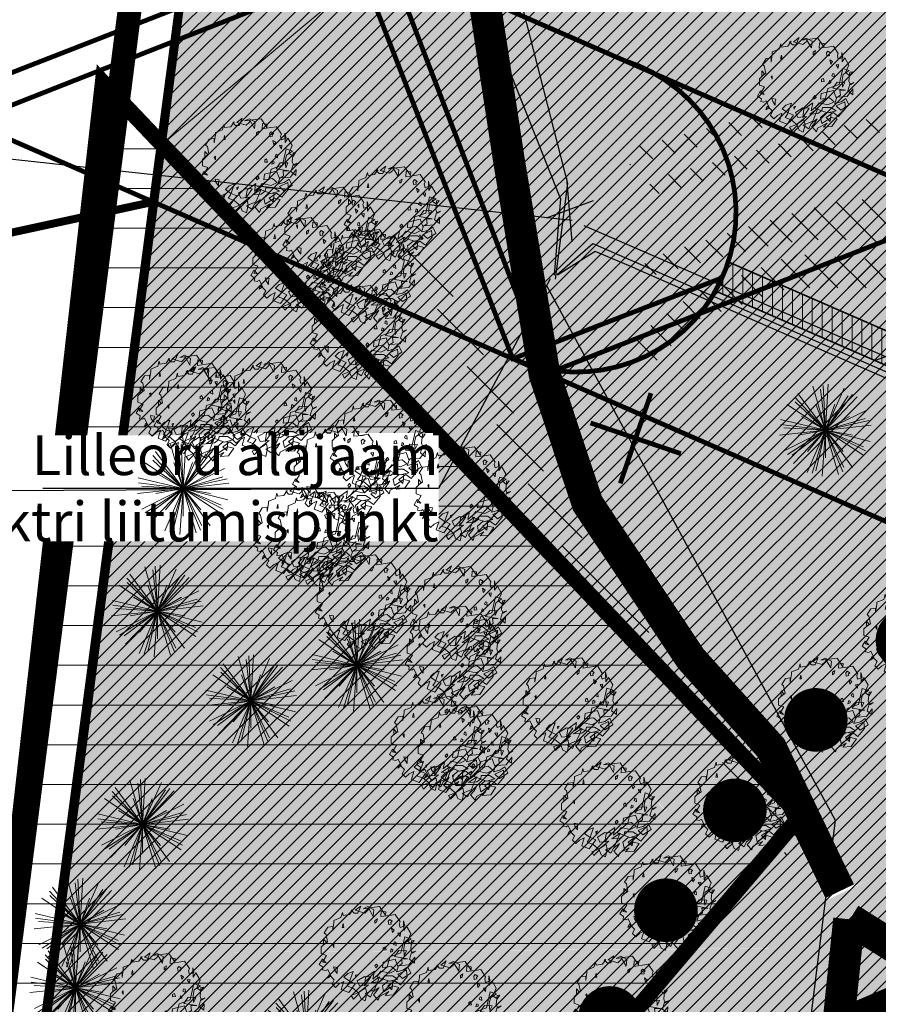
# Model space of a CAD drawing. Extents: x 542 to 563122, y 374 to 6571138.
# Drawn here: x 559205 to 559259, y 6569629 to 6569691 of the extents above; entities that cross this region are included whole.
import ezdxf

# ---------------------------------------------------------------- set-up
doc = ezdxf.new("R2010")
doc.units = 0
doc.header["$MEASUREMENT"] = 0
doc.linetypes.add('ED_PLANEERITAVA_ALA_P', pattern=[13.5, 7, -2.5, 1.5, -2.5])
doc.layers.add('0 Abi', color=4, linetype='CONTINUOUS', lineweight=0, plot=False)
for name, color, linetype, lineweight in [('Abi_ill', 4, 'CONTINUOUS', 0), ('aiamaa', 40, 'CONTINUOUS', 0), ('Haljasala', 81, 'CONTINUOUS', 0), ('Kraav', 141, 'CONTINUOUS', 0), ('okaspuu', 76, 'CONTINUOUS', 0), ('Puu', 76, 'CONTINUOUS', 0), ('SO_yldkasutatavad hooned', 30, 'CONTINUOUS', 9), ('SO_yldmaa', 112, 'CONTINUOUS', 9)]:
    doc.layers.add(name, color=color, linetype=linetype, lineweight=lineweight)
for name, color, linetype in [('konniteed', 33, 'CONTINUOUS'), ('KRJ_KINNISTUD', 24, 'CONTINUOUS'), ('KRJ_krundi_piirid', 10, 'CONTINUOUS'), ('Lilleoru', 71, 'CONTINUOUS'), ('Piirang_6huliin', 7, 'CONTINUOUS'), ('Piirang_maakaabelliin', 44, 'CONTINUOUS'), ('Piirang_ohuliin_tugij-sele', 7, 'CONTINUOUS'), ('Piirang_VEP', 114, 'CONTINUOUS'), ('Pl_ala piir', 1, 'ED_PLANEERITAVA_ALA_P'), ('Plan0.4kVkaabel', 5, 'CONTINUOUS'), ('Plan10kV kaabel', 5, 'CONTINUOUS'), ('TEHNO_likv_ohuliin', 1, 'CONTINUOUS'), ('TEHNO_tekst', 7, 'CONTINUOUS')]:
    doc.layers.add(name, color=color, linetype=linetype)
doc.styles.add('joontext', font='swissk.ttf')
doc.styles.add('ROMANS', font='ARIALN.TTF', dxfattribs={"height": 3.5})
doc.linetypes.add('E_KAITSETSOONI_PIIR', pattern='A,9,-2,[142,ACAD.shx,S=1,R=0,X=0,Y=0],-2', length=13)
doc.linetypes.add('W1', pattern='A,15,-0.877476,["W1",joontext,S=2.5,R=0,X=0,Y=-0.998047],-5.253653', length=21.131129)
doc.linetypes.add('W2', pattern='A,15,-0.877476,["W2",joontext,S=2.5,R=0,X=0,Y=-0.998047],-5.524077', length=21.401553)
pattern_1 = [(45, (0, 0), (-0.44194173824, 0.44194173824), [])]
pattern_2 = [(135, (0, 0), (-0.88388347648, -0.88388347648), []), (225, (0, 0), (0.88388347648, -0.88388347648), [])]

# ---------------------------------------------------------------- blocks, each defined once
blk = doc.blocks.new('tree-p07')
at = {"layer": 'Puu', "lineweight": 20}
for points in [[(-0.937, -0.34), (-0.924, -0.283), (-1.006, -0.227), (-0.943, -0.12), (-0.868, -0.195), (-0.943, -0.177), (-0.861, -0.038), (-0.968, -0.001), (-0.968, 0.068), (-0.968, 0.131), (-0.861, 0.232), (-0.918, 0.295), (-0.918, 0.182), (-0.836, 0.238), (-0.868, 0.395), (-0.905, 0.427), (-0.83, 0.546), (-0.729, 0.559), (-0.729, 0.471), (-0.704, 0.64), (-0.704, 0.684), (-0.56, 0.741), (-0.528, 0.848), (-0.516, 0.785), (-0.384, 0.804), (-0.315, 0.904), (-0.346, 0.892), (-0.289, 0.829), (-0.214, 0.829), (-0.151, 0.979), (-0.264, 0.892), (-0.07, 0.835), (-0.007, 0.892), (0.012, 0.929), (0.106, 0.766), (0.119, 0.904), (-0.007, 0.967), (-0.101, 0.923), (0.238, 0.967), (0.358, 0.791), (0.364, 0.86), (0.27, 0.873), (0.264, 0.76), (0.44, 0.785), (0.559, 0.804), (0.659, 0.653), (0.641, 0.609), (0.659, 0.533), (0.754, 0.571), (0.729, 0.672), (0.735, 0.477), (0.791, 0.565), (0.879, 0.414), (0.81, 0.257), (0.898, 0.194), (0.949, 0.27), (0.898, 0.263), (0.879, 0.081), (0.911, 0.006), (0.98, 0.05), (0.898, 0.018), (0.854, -0.12), (0.955, -0.202), (0.961, -0.076), (0.842, -0.233), (0.628, -0.252), (0.584, -0.378), (0.716, -0.346), (0.817, -0.277), (0.879, -0.409), (0.71, -0.516), (0.615, -0.428), (0.791, -0.346), (0.804, -0.484), (0.666, -0.648), (0.553, -0.566), (0.408, -0.667), (0.49, -0.748), (0.509, -0.572), (0.414, -0.566), (0.295, -0.667), (0.32, -0.792), (0.515, -0.667), (0.634, -0.698), (0.527, -0.855), (0.352, -0.868), (0.427, -0.786), (0.232, -0.887), (0.207, -0.962), (0.113, -0.855), (0.176, -0.78), (0.226, -0.698), (0.1, -0.792), (0.05, -0.899), (-0.063, -0.824), (0.132, -0.742), (0.182, -0.623), (0.238, -0.484), (0.069, -0.598), (0.238, -0.585), (0.32, -0.522), (0.333, -0.459), (0.502, -0.459), (0.615, -0.528), (0.44, -0.572), (0.314, -0.528), (0.182, -0.478), (0.264, -0.365), (0.446, -0.409), (0.571, -0.346), (0.477, -0.265), (0.295, -0.29), (0.308, -0.177), (0.559, -0.114), (0.615, -0.265), (0.703, -0.208), (0.691, -0.107), (0.81, -0.107), (0.546, -0.063), (0.634, 0.062), (0.791, 0.056), (0.747, -0.045), (0.735, 0.1), (0.76, 0.219), (0.886, 0.301), (0.754, 0.345), (0.678, 0.012), (0.446, -0.07), (0.396, -0.277), (0.1, -0.528), (0.132, -0.365), (-0.051, -0.497), (-0.076, -0.667), (0.056, -0.478), (-0.076, -0.472), (-0.227, -0.566), (-0.176, -0.667), (0.006, -0.648), (-0.202, -0.811), (-0.051, -0.711), (-0.026, -0.817), (-0.063, -0.974), (-0.151, -0.931), (-0.202, -0.811), (-0.346, -0.868), (-0.302, -0.943), (-0.183, -0.824), (-0.315, -0.717), (-0.44, -0.667), (-0.39, -0.598), (-0.308, -0.371), (-0.421, -0.415), (-0.497, -0.491), (-0.39, -0.566), (-0.264, -0.623), (-0.396, -0.805), (-0.553, -0.742), (-0.503, -0.579), (-0.597, -0.629), (-0.673, -0.698), (-0.742, -0.629), (-0.698, -0.541), (-0.805, -0.434), (-0.836, -0.51), (-0.767, -0.459), (-0.83, -0.327), (-0.874, -0.352)], [(-0.532, 0.538), (-0.513, 0.62), (-0.5, 0.538)], [(0.141, 0.681), (0.141, 0.626), (0.176, 0.653), (0.191, 0.712)], [(0.425, 0.599), (0.414, 0.665), (0.445, 0.7), (0.496, 0.665), (0.468, 0.638), (0.476, 0.607)], [(0.502, 0.433), (0.483, 0.521), (0.54, 0.483)], [(0.659, 0.351), (0.615, 0.42), (0.666, 0.427)], [(0.527, 0.188), (0.578, 0.163), (0.571, 0.232), (0.546, 0.238)], [(-0.729, 0.169), (-0.704, 0.119), (-0.704, 0.194)], [(0.313, 0.12), (0.313, 0.07), (0.37, 0.076), (0.351, 0.139)], [(0.476, 0.095), (0.461, 0.029), (0.504, 0.044), (0.507, 0.079)], [(-0.692, -0.34), (-0.641, -0.415), (-0.641, -0.346), (-0.629, -0.29), (-0.711, -0.277)], [(0.156, -0.294), (0.139, -0.256), (0.173, -0.218), (0.2, -0.253)], [(-0.226, -0.438), (-0.253, -0.497), (-0.26, -0.448)]]:
    blk.add_lwpolyline(points, close=True, dxfattribs=at)
blk = doc.blocks.new('A$C0B4A0BA5')
at = {"layer": 'Abi_ill', "linetype": 'Continuous', "lineweight": 20, "xscale": 3.050434169592336, "yscale": 3.050434169359505, "zscale": 3.050434169615192}
blk.add_blockref('tree-p07', (3.068, 2.973), dxfattribs=at)
blk = doc.blocks.new('A$C666B6142')
at = {"layer": 'Abi_ill', "linetype": 'Continuous', "lineweight": 20, "xscale": 3.050434169592336, "yscale": 3.050434169359505, "zscale": 3.050434169615192}
blk.add_blockref('tree-p07', (3.068, 2.973), dxfattribs=at)
blk = doc.blocks.new('A$C33350A26')
at = {"layer": 'Abi_ill', "linetype": 'Continuous', "lineweight": 20, "xscale": 3.050434169592336, "yscale": 3.050434169359505, "zscale": 3.050434169615192}
blk.add_blockref('tree-p07', (3.068, 2.973), dxfattribs=at)
blk = doc.blocks.new('A$C22653823')
at = {"layer": 'Abi_ill', "linetype": 'Continuous', "lineweight": 20, "xscale": 3.050434169592336, "yscale": 3.050434169359505, "zscale": 3.050434169615192}
blk.add_blockref('tree-p07', (3.068, 2.973), dxfattribs=at)
blk = doc.blocks.new('A$C7A680C4B')
at = {"layer": 'Abi_ill', "linetype": 'Continuous', "lineweight": 20, "xscale": 3.050434169592336, "yscale": 3.050434169359505, "zscale": 3.050434169615192}
blk.add_blockref('tree-p07', (3.068, 2.973), dxfattribs=at)
blk = doc.blocks.new('A$C62FB3695')
at = {"layer": 'Abi_ill', "linetype": 'Continuous', "lineweight": 20, "xscale": 3.050434169592336, "yscale": 3.050434169359505, "zscale": 3.050434169615192}
blk.add_blockref('tree-p07', (3.068, 2.973), dxfattribs=at)
blk = doc.blocks.new('A$C283966EF')
at = {"layer": 'Abi_ill', "linetype": 'Continuous', "lineweight": 20}
blk.add_blockref('A$C62FB3695', (0, 0), dxfattribs=at)
blk = doc.blocks.new('A$C674D2B64')
at = {"layer": 'Abi_ill', "linetype": 'Continuous', "lineweight": 20}
blk.add_blockref('A$C62FB3695', (0, 0), dxfattribs=at)
blk = doc.blocks.new('A$C5F76126D')
at = {"layer": 'Abi_ill', "linetype": 'Continuous', "lineweight": 20}
blk.add_blockref('A$C62FB3695', (0, 0), dxfattribs=at)
blk = doc.blocks.new('A$C5B732C56')
at = {"layer": 'Abi_ill', "linetype": 'Continuous', "lineweight": 20}
blk.add_blockref('A$C62FB3695', (0, 0), dxfattribs=at)
blk = doc.blocks.new('A$C00BA0D95')
at = {"layer": 'Abi_ill', "linetype": 'Continuous', "lineweight": 20}
blk.add_blockref('A$C62FB3695', (0, 0), dxfattribs=at)
blk = doc.blocks.new('A$C6B631D8D')
at = {"layer": 'Abi_ill', "linetype": 'Continuous', "lineweight": 20}
blk.add_blockref('A$C62FB3695', (0, 0), dxfattribs=at)
blk = doc.blocks.new('A$C5A3F48C4')
at = {"layer": 'Abi_ill', "linetype": 'Continuous', "lineweight": 20}
blk.add_blockref('A$C62FB3695', (0, 0), dxfattribs=at)
blk = doc.blocks.new('A$C74D51973')
at = {"layer": 'Abi_ill', "linetype": 'Continuous', "lineweight": 20}
blk.add_blockref('A$C62FB3695', (0, 0), dxfattribs=at)
blk = doc.blocks.new('A$C421B11CD')
at = {"layer": 'Abi_ill', "linetype": 'Continuous', "lineweight": 20}
blk.add_blockref('A$C62FB3695', (0, 0), dxfattribs=at)
blk = doc.blocks.new('A$C5E243D85')
at = {"layer": 'Abi_ill', "linetype": 'Continuous', "lineweight": 20}
blk.add_blockref('A$C62FB3695', (0, 0), dxfattribs=at)
blk = doc.blocks.new('A$C2E1F5C49')
at = {"layer": 'Abi_ill', "linetype": 'Continuous', "lineweight": 20}
blk.add_blockref('A$C62FB3695', (0, 0), dxfattribs=at)
blk = doc.blocks.new('A$C0D53554F')
at = {"layer": 'Abi_ill', "linetype": 'Continuous', "lineweight": 20}
blk.add_blockref('A$C62FB3695', (0, 0), dxfattribs=at)
blk = doc.blocks.new('A$C0300642F')
at = {"layer": 'Abi_ill', "linetype": 'Continuous', "lineweight": 20}
blk.add_blockref('A$C62FB3695', (0, 0), dxfattribs=at)
blk = doc.blocks.new('A$C1A737FDA')
at = {"layer": 'Abi_ill', "linetype": 'Continuous', "lineweight": 20}
blk.add_blockref('A$C62FB3695', (0, 0), dxfattribs=at)
blk = doc.blocks.new('A$C621F2D15')
at = {"layer": 'Abi_ill', "linetype": 'Continuous', "lineweight": 20}
blk.add_blockref('A$C62FB3695', (0, 0), dxfattribs=at)
blk = doc.blocks.new('A$C3B5135F5')
at = {"layer": 'Abi_ill', "linetype": 'Continuous', "lineweight": 20}
blk.add_blockref('A$C62FB3695', (0, 0), dxfattribs=at)
blk = doc.blocks.new('A$C72B06623')
at = {"layer": 'Abi_ill', "linetype": 'Continuous', "lineweight": 20}
blk.add_blockref('A$C62FB3695', (0, 0), dxfattribs=at)
blk = doc.blocks.new('A$C06C54B1D')
at = {"layer": 'Abi_ill', "linetype": 'Continuous', "lineweight": 20}
blk.add_blockref('A$C62FB3695', (0, 0), dxfattribs=at)
blk = doc.blocks.new('A$C05D10F2F')
at = {"layer": 'Abi_ill', "linetype": 'Continuous', "lineweight": 20}
blk.add_blockref('A$C62FB3695', (0, 0), dxfattribs=at)
blk = doc.blocks.new('A$C14957613')
at = {"layer": 'Abi_ill', "linetype": 'Continuous', "lineweight": 20}
blk.add_blockref('A$C62FB3695', (0, 0), dxfattribs=at)
blk = doc.blocks.new('A$C58250CBF')
at = {"layer": 'Abi_ill', "linetype": 'Continuous', "lineweight": 20}
blk.add_blockref('A$C62FB3695', (0, 0), dxfattribs=at)
blk = doc.blocks.new('A$C1E2A6AF0')
at = {"layer": 'Abi_ill', "linetype": 'Continuous', "lineweight": 20}
blk.add_blockref('A$C62FB3695', (0, 0), dxfattribs=at)
blk = doc.blocks.new('tree-p16')
at = {"layer": 'okaspuu', "lineweight": 20}
for q in [(-0.274, 0.96), (-0.103, 0.895), (-0.046, 0.974), (0.059, 0.998), (0.407, 0.912), (-0.661, 0.717), (-0.597, 0.802), (0.591, 0.776), (0.496, 0.751), (0.687, 0.727), (-0.827, 0.559), (-0.654, 0.619), (-0.205, 0.564), (0.206, 0.564), (0.897, 0.437), (-0.973, 0.231), (-0.52, 0.3), (0.52, 0.3), (0.863, 0.256), (0.952, 0.214), (-0.993, -0.104), (-0.968, 0.124), (-0.899, 0.054), (-0.894, -0.448), (-0.821, -0.527), (-0.723, -0.536), (-0.694, -0.718), (-0.591, -0.104), (-0.397, -0.918), (-0.386, -0.46), (-0.29, -0.931), (-0.209, -0.876), (-0.07, -0.996), (0.993, 0.115), (0.826, -0.358), (0.867, -0.448), (0.968, -0.242), (0.591, -0.104), (0.835, -0.55), (0.402, -0.805), (0.376, -0.9), (0.586, -0.808), (0.386, -0.46), (0.286, -0.958), (0, -0.6)]:
    blk.add_line((0, 0), q, dxfattribs=at)
blk = doc.blocks.new('A$C753C21A6')
at = {"layer": 'Abi_ill', "linetype": 'Continuous', "lineweight": 20, "xscale": 2.89869900397025, "yscale": 2.898699004203081, "zscale": 2.898699004002195}
blk.add_blockref('tree-p16', (2.878, 2.886), dxfattribs=at)
blk = doc.blocks.new('A$C339859E4')
at = {"layer": 'Abi_ill', "linetype": 'Continuous', "lineweight": 20}
blk.add_blockref('A$C753C21A6', (0, 0), dxfattribs=at)
blk = doc.blocks.new('A$C17C85794')
at = {"layer": 'Abi_ill', "linetype": 'Continuous', "lineweight": 20}
blk.add_blockref('A$C339859E4', (0, 0), dxfattribs=at)
blk = doc.blocks.new('A$C405A65A5')
at = {"layer": 'Abi_ill', "linetype": 'Continuous', "lineweight": 20}
blk.add_blockref('A$C17C85794', (0, 0), dxfattribs=at)
blk = doc.blocks.new('A$C63A063C9')
at = {"layer": 'Abi_ill', "linetype": 'Continuous', "lineweight": 20}
blk.add_blockref('A$C17C85794', (0, 0), dxfattribs=at)
blk = doc.blocks.new('A$C2C327DDC')
at = {"layer": 'Abi_ill', "linetype": 'Continuous', "lineweight": 20}
blk.add_blockref('A$C339859E4', (0, 0), dxfattribs=at)
blk = doc.blocks.new('A$C34C0753F')
at = {"layer": 'Abi_ill', "linetype": 'Continuous', "lineweight": 20}
blk.add_blockref('A$C2C327DDC', (0, 0), dxfattribs=at)
blk = doc.blocks.new('A$C518D3FB3')
at = {"layer": 'Abi_ill', "linetype": 'Continuous', "lineweight": 20}
blk.add_blockref('A$C2C327DDC', (0, 0), dxfattribs=at)
blk = doc.blocks.new('A$C3775617E')
at = {"layer": 'Abi_ill', "linetype": 'Continuous', "lineweight": 20}
blk.add_blockref('A$C2C327DDC', (0, 0), dxfattribs=at)
blk = doc.blocks.new('A$C67A45FE5')
at = {"layer": 'Abi_ill', "linetype": 'Continuous', "lineweight": 20}
blk.add_blockref('A$C2C327DDC', (0, 0), dxfattribs=at)
blk = doc.blocks.new('A$C50B94464')
at = {"layer": 'Abi_ill', "linetype": 'Continuous', "lineweight": 20}
blk.add_blockref('A$C2C327DDC', (0, 0), dxfattribs=at)
blk = doc.blocks.new('A$C5E1C1D3D')
at = {"layer": 'Abi_ill', "linetype": 'Continuous', "lineweight": 20}
blk.add_blockref('A$C2C327DDC', (0, 0), dxfattribs=at)
blk = doc.blocks.new('A$C52454C3B')
at = {"layer": 'Abi_ill', "linetype": 'Continuous', "lineweight": 20}
blk.add_blockref('A$C0B4A0BA5', (0, 0), dxfattribs=at)
blk = doc.blocks.new('A$C22CD76D0')
at = {"layer": 'Abi_ill', "linetype": 'Continuous', "lineweight": 20}
blk.add_blockref('A$C0B4A0BA5', (0, 0), dxfattribs=at)
blk = doc.blocks.new('A$C3B405D79')
at = {"layer": 'Abi_ill', "linetype": 'Continuous', "lineweight": 20}
blk.add_blockref('A$C0B4A0BA5', (0, 0), dxfattribs=at)
blk = doc.blocks.new('A$C3BB371BC')
at = {"layer": 'okaspuu', "linetype": 'Continuous', "lineweight": 20}
blk.add_blockref('A$C50B94464', (0, 0), dxfattribs=at)

msp = doc.modelspace()

# ---------------------------------------------------------------- hatches: boundary and pattern name
at = {"layer": 'aiamaa', "linetype": 'Continuous', "lineweight": 20}
h = msp.add_hatch(dxfattribs=at)
h.set_pattern_fill('ANSI37', color=55, scale=10, angle=90, style=0)
h.set_pattern_definition(pattern_2)
h.paths.add_polyline_path([(559243.32, 6569682.446), (559251.62, 6569684.648), (559251.875, 6569683.688), (559243.539, 6569681.476)])
h.paths.add_polyline_path([(559244.711, 6569680.525), (559244.982, 6569679.574), (559263.356, 6569684.663), (559263.085, 6569685.642)])
h.paths.add_polyline_path([(559271.604, 6569670.764), (559272.727, 6569672.226), (559272.406, 6569673.973), (559271.711, 6569676.04), (559269.954, 6569678.558), (559268.461, 6569679.987), (559266.765, 6569681.117), (559263.875, 6569681.039), (559263.796, 6569679.453), (559262.121, 6569679.521), (559259.318, 6569679.434), (559256.481, 6569679.125), (559253.811, 6569678.446), (559249.857, 6569677.252), (559244.402, 6569675.496), (559244.741, 6569674.463), (559249.266, 6569675.665), (559253.034, 6569676.551), (559256.257, 6569676.849), (559261.299, 6569676.33), (559266.093, 6569674.901), (559268.259, 6569673.745)])
h.paths.add_polyline_path([(559243.139, 6569669.76), (559244.502, 6569668.431), (559247.698, 6569671.709), (559253.576, 6569673.747), (559259.327, 6569673.747), (559263.748, 6569672.883), (559269.133, 6569669.096), (559270.636, 6569670.082), (559267.591, 6569672.773), (559264.225, 6569674.412), (559260.39, 6569675.436), (559253.803, 6569675.875), (559250.086, 6569674.324), (559247.543, 6569673.373), (559244.759, 6569671.311)])
h = msp.add_hatch(color=256, dxfattribs=at)
h.set_gradient(color1=(253, 251, 135), color2=(255, 254, 235), rotation=15, one_color=1, tint=0.96, name='CYLINDER')
h.paths.add_polyline_path([(559243.305, 6569682.414), (559251.58, 6569684.69), (559251.83, 6569683.73), (559243.57, 6569681.45)])
h.paths.add_polyline_path([(559244.705, 6569680.532), (559244.97, 6569679.59), (559257.17, 6569682.957), (559263.34, 6569684.66), (559263.076, 6569685.619), (559256.896, 6569683.914), (559248.317, 6569681.548)])
h = msp.add_hatch(color=256, dxfattribs=at)
h.set_gradient(color1=(253, 251, 135), color2=(255, 254, 235), rotation=15, one_color=1, tint=0.96, name='CYLINDER')
h.paths.add_polyline_path([(559244.74, 6569674.52), (559244.42, 6569675.54), (559247.426, 6569676.486), (559251.274, 6569677.696), (559253.95, 6569678.535), (559257.041, 6569679.227), (559259.364, 6569679.53), (559262.956, 6569679.537), (559263.83, 6569679.5), (559263.9, 6569681.06), (559266.689, 6569681.143), (559268.507, 6569679.996), (559269.992, 6569678.548), (559271.709, 6569676.101), (559272.046, 6569675.063), (559272.468, 6569673.656), (559272.73, 6569672.25), (559271.6, 6569670.75), (559269.882, 6569672.238), (559268.143, 6569673.724), (559266.358, 6569674.707), (559264.853, 6569675.314), (559262.997, 6569675.893), (559260.815, 6569676.421), (559258.635, 6569676.724), (559257.172, 6569676.824), (559255.098, 6569676.784), (559253.144, 6569676.572), (559250.563, 6569676.009), (559248.029, 6569675.388), (559245.634, 6569674.749)])
h.paths.add_polyline_path([(559243.084, 6569669.855), (559244.38, 6569668.49), (559246.14, 6569669.952), (559247.964, 6569671.403), (559250.792, 6569672.722), (559253.859, 6569673.838), (559255.748, 6569673.896), (559257.883, 6569673.646), (559259.375, 6569673.432), (559261.51, 6569673.252), (559263.476, 6569672.7), (559265.138, 6569671.883), (559266.818, 6569670.731), (559268.769, 6569669.374), (559269.16, 6569669.06), (559270.62, 6569670.09), (559268.697, 6569671.829), (559266.944, 6569673.092), (559265.17, 6569674.04), (559263.217, 6569674.705), (559261.279, 6569675.198), (559259.644, 6569675.605), (559257.69, 6569675.769), (559255.461, 6569675.888), (559253.005, 6569675.512), (559250.373, 6569674.728), (559247.669, 6569673.513), (559245.07, 6569671.741)])
h = msp.add_hatch(color=256, dxfattribs=at)
h.set_gradient(color1=(253, 251, 135), color2=(255, 254, 235), rotation=15, one_color=1, tint=0.96, name='CYLINDER')
h.paths.add_polyline_path([(559253.37, 6569638.07), (559254.58, 6569638.7), (559252.015, 6569642.734), (559251.45, 6569643.53), (559250.091, 6569645.067), (559247.134, 6569648.784), (559244.136, 6569652.816), (559241.441, 6569656.697), (559238.689, 6569661.058), (559236.083, 6569665.925), (559230.38, 6569677.14), (559229.298, 6569676.585), (559235.862, 6569663.795), (559236.89, 6569661.814), (559239.368, 6569657.323), (559241.888, 6569653.313), (559244.342, 6569650.251), (559248.764, 6569644.812), (559251.243, 6569641.184)])
at = {"layer": 'Haljasala'}
h = msp.add_hatch(color=256, dxfattribs=at)
h.set_gradient(color1=(159, 255, 127), rotation=45, one_color=1, tint=1, name='SPHERICAL')
h.paths.add_polyline_path([(559234.93, 6569681.702), (559233.075, 6569693.645), (559232.702, 6569695.758), (559232.721, 6569702.863), (559227.805, 6569705.165), (559228.647, 6569706.994), (559229.287, 6569707.722), (559222.779, 6569708.744), (559224.282, 6569719.062), (559230.767, 6569718.141), (559230.363, 6569715.295), (559232.365, 6569715.011), (559232.312, 6569719.877), (559232.688, 6569723.139), (559234.775, 6569723.341), (559234.727, 6569724.101), (559234.64, 6569724.449), (559234.591, 6569729.912), (559233.61, 6569733.452), (559232.081, 6569733.713), (559231.758, 6569731.346), (559225.005, 6569732.29), (559226.579, 6569743.245), (559233.295, 6569742.251), (559237.237, 6569741.687), (559237.237, 6569754.191), (559239.188, 6569754.226), (559239.667, 6569754.366), (559240.248, 6569754.714), (559240.571, 6569755.093), (559240.966, 6569755.753), (559241.079, 6569756.292), (559241.071, 6569756.77), (559240.863, 6569757.429), (559240.232, 6569758.491), (559239.815, 6569759.191), (559230.663, 6569756.862), (559227.27, 6569756.11), (559225.663, 6569755.17), (559225.564, 6569754.987), (559225.437, 6569754.126), (559225.088, 6569751.672), (559224.595, 6569748.169), (559224.546, 6569748.043), (559224.446, 6569747.951), (559223.58, 6569747.46), (559223.356, 6569747.429), (559222.876, 6569747.558), (559220.046, 6569726.028), (559216.341, 6569697.84), (559215.93, 6569694.767), (559222.451, 6569686.223), (559225.42, 6569682.27), (559228.01, 6569676.62), (559233.004, 6569666.846), (559236.771, 6569659.472), (559237.377, 6569658.277), (559239.178, 6569654.949), (559242.455, 6569648.878), (559244.32, 6569645.423), (559245.25, 6569643.7), (559248.24, 6569640.3), (559250.723, 6569636.953), (559252.818, 6569634.126), (559252.892, 6569634.046), (559253.092, 6569633.957), (559253.241, 6569633.936), (559253.4, 6569633.979), (559253.643, 6569634.125), (559255.867, 6569635.198), (559251.54, 6569644.246), (559246.597, 6569649.818), (559239.956, 6569659.748), (559237.206, 6569668.102)])
h = msp.add_hatch(color=256, dxfattribs=at)
h.set_gradient(color1=(159, 255, 127), rotation=45, one_color=1, tint=1, name='SPHERICAL')
h.paths.add_polyline_path([(559262.733, 6569714.698), (559266.457, 6569709.924), (559271.103, 6569703.972), (559275.799, 6569697.96), (559279.022, 6569677.798), (559280.063, 6569671.428), (559280.4, 6569663.114), (559280.831, 6569652.801), (559282.812, 6569645.944), (559281.366, 6569645.412), (559274.952, 6569643.435), (559273, 6569643.109), (559271.076, 6569641.895), (559268.623, 6569640.883), (559260.323, 6569637.255), (559257.702, 6569636.101), (559257.627, 6569636.233), (559253.235, 6569645.365), (559248.198, 6569651.033), (559245.44, 6569655.148), (559241.774, 6569660.652), (559239.143, 6569668.601), (559237.622, 6569677.498), (559236.209, 6569686.461), (559234.781, 6569695.974), (559234.75, 6569705.902), (559235.237, 6569711.393), (559236.425, 6569715.152), (559234.385, 6569720.173), (559234.753, 6569723.406), (559234.705, 6569724.298), (559236.57, 6569721.005), (559240.284, 6569719.265), (559243.25, 6569719.901), (559246.403, 6569722.867), (559247.921, 6569726.306), (559248.385, 6569727.068), (559258.974, 6569727.05), (559259.203, 6569726.294), (559261.733, 6569717.963)])
h = msp.add_hatch(color=256, dxfattribs=at)
h.set_gradient(color1=(159, 255, 127), rotation=45, one_color=1, tint=1, name='SPHERICAL')
h.paths.add_polyline_path([(559252.169, 6569632.196), (559207.397, 6569631.871), (559213.371, 6569677.276), (559215.381, 6569692.568), (559218.971, 6569687.924), (559223.99, 6569681.28), (559225.42, 6569682.27), (559228.01, 6569676.62), (559227.08, 6569676.11), (559233.244, 6569664.035), (559238.087, 6569654.55), (559244.138, 6569642.767), (559245.742, 6569640.832), (559246.806, 6569639.3), (559246.973, 6569639.221), (559248.467, 6569637.182), (559251.98, 6569632.36)])
h = msp.add_hatch(color=256, dxfattribs=at)
h.set_gradient(color1=(159, 255, 127), rotation=45, one_color=1, tint=1, name='SPHERICAL')
h.paths.add_polyline_path([(559207.397, 6569631.873), (559252.246, 6569632.18), (559252.567, 6569632.199), (559254.539, 6569632.976), (559261.116, 6569635.571), (559266.778, 6569637.811), (559269.361, 6569638.82), (559274.25, 6569640.46), (559275.72, 6569641.67), (559278.008, 6569642.927), (559281.38, 6569644.78), (559281.28, 6569645.41), (559282.787, 6569645.933), (559284.061, 6569641.245), (559286.655, 6569636.228), (559290.228, 6569629.143), (559296.777, 6569620.687), (559297.317, 6569620.853), (559298.673, 6569620.836), (559329.696, 6569540.524), (559285.61, 6569506.05), (559246.989, 6569490.156), (559199.678, 6569470.679), (559185.13, 6569464.7), (559192.788, 6569521.521), (559198.694, 6569565.728), (559204.416, 6569609.215)])
at = {"layer": 'Kraav', "linetype": 'Continuous', "lineweight": 20}
h = msp.add_hatch(color=9, dxfattribs=at)
h.set_gradient(color1=(127, 191, 255), one_color=1, tint=1, name='CYLINDER')
h.paths.add_polyline_path([(559223.99, 6569681.28), (559225.417, 6569682.272), (559219.78, 6569689.78), (559214.68, 6569696.38), (559215.67, 6569704.668), (559216.832, 6569714.179), (559217.78, 6569724.24), (559218.22, 6569727.14), (559219.178, 6569733.158), (559220.04, 6569738.569), (559220.59, 6569742.02), (559220.75, 6569744.145), (559220.91, 6569746.27), (559220.565, 6569747.204), (559220.554, 6569747.378), (559220.612, 6569747.5), (559220.82, 6569747.87), (559220.918, 6569747.973), (559221.081, 6569748.021), (559221.287, 6569747.977), (559221.953, 6569747.801), (559223.471, 6569747.421), (559224.45, 6569747.95), (559224.578, 6569748.104), (559224.759, 6569749.358), (559225.079, 6569751.756), (559225.564, 6569754.987), (559224.16, 6569755.49), (559224.108, 6569753.511), (559223.987, 6569749.032), (559223.961, 6569748.918), (559223.365, 6569748.321), (559223.248, 6569748.252), (559223.034, 6569748.252), (559222.228, 6569748.378), (559221.319, 6569748.519), (559220.855, 6569748.591), (559220.706, 6569748.602), (559220.594, 6569748.562), (559220.451, 6569748.4), (559219.87, 6569747.61), (559219.82, 6569747.49), (559219.748, 6569747.127), (559219.227, 6569744.482), (559217.928, 6569735.413), (559217.294, 6569730.439), (559216.174, 6569721.804), (559214.554, 6569708.221), (559214.019, 6569703.325), (559213.19, 6569695.43), (559217.89, 6569689.29), (559220.199, 6569686.298)])
h = msp.add_hatch(color=9, dxfattribs=at)
h.set_gradient(color1=(127, 191, 255), one_color=1, tint=1, name='CYLINDER')
h.paths.add_polyline_path([(559227.906, 6569641.099), (559228.72, 6569641.685), (559224.09, 6569648.12), (559222.29, 6569651.8), (559221.11, 6569654.98), (559219.96, 6569656.39), (559218.473, 6569657.517), (559215.661, 6569659.646), (559215.465, 6569659.717), (559215.318, 6569659.702), (559215.164, 6569659.616), (559215.064, 6569659.479), (559215.03, 6569659.316), (559215.076, 6569659.128), (559215.194, 6569658.992), (559215.465, 6569658.793), (559216.111, 6569658.32), (559219.29, 6569655.99), (559220.46, 6569654.54), (559221.276, 6569652.465), (559221.94, 6569650.874), (559222.832, 6569648.865), (559223.39, 6569647.61), (559225.483, 6569644.593)])
h = msp.add_hatch(color=9, dxfattribs=at)
h.set_gradient(color1=(127, 191, 255), one_color=1, tint=1, name='CYLINDER')
h.paths.add_polyline_path([(559275.72, 6569641.67), (559278.495, 6569643.225), (559281.395, 6569644.78), (559281.28, 6569645.41), (559278.06, 6569644.415), (559274.84, 6569643.42), (559273.06, 6569643.11), (559271.09, 6569641.89), (559268.658, 6569640.908), (559263.56, 6569638.68), (559259.238, 6569636.79), (559256.737, 6569635.618), (559257.343, 6569634.081), (559260.418, 6569635.295), (559264.21, 6569636.795), (559269.336, 6569638.82), (559274.25, 6569640.46)])
at = {"layer": 'Piirang_maakaabelliin', "lineweight": 9}
h = msp.add_hatch(dxfattribs=at)
h.set_pattern_fill('ANSI31', color=256, scale=5, angle=45, style=0)
h.set_pattern_definition([(90, (0, 0), (-0.625, 1e-16), [])])
h.paths.add_polyline_path([(559433.266, 6569653.213), (559433.507, 6569651.227), (559329.11, 6569638.52), (559248.959, 6569673.528), (559249.759, 6569675.361), (559329.53, 6569640.6)])
at = {"layer": 'Piirang_VEP', "lineweight": 9, "ltscale": 0.5}
h = msp.add_hatch(dxfattribs=at)
h.set_pattern_fill('ANSI31', color=256, scale=20, angle=135, style=0)
h.set_pattern_definition([(180, (0, 0), (-4e-16, -2.5), [])])
h.paths.add_polyline_path([(559210.379, 6569686.683), (559185.222, 6569463.915), (559287.669, 6569511.745), (559252.582, 6569563.548), (559248.776, 6569566.858), (559244.804, 6569566.858), (559235.866, 6569547.991), (559230.901, 6569544.019), (559225.274, 6569545.839), (559220.806, 6569558.086), (559221.964, 6569579.768), (559227.095, 6569588.705), (559229.758, 6569593.918), (559234.765, 6569604.123), (559232.06, 6569614.358), (559254.237, 6569640.507)])
at = {"layer": 'SO_yldkasutatavad hooned'}
h = msp.add_hatch(dxfattribs=at)
h.set_pattern_fill('ANSI31', color=256, scale=5, style=0)
h.set_pattern_definition(pattern_1)
h.paths.add_polyline_path([(559227.265, 6569843.659), (559302.104, 6569766.071), (559361.633, 6569766.071), (559364.392, 6569756.933), (559375.733, 6569727.696), (559395.566, 6569700.523), (559424.959, 6569676.568), (559441.411, 6569673.873), (559441.078, 6569669.441), (559442.744, 6569651.242), (559455.95, 6569576.32), (559453.34, 6569575.22), (559363.74, 6569567.32), (559289.485, 6569509.01), (559252.582, 6569563.548), (559248.776, 6569566.858), (559244.804, 6569566.858), (559235.866, 6569547.991), (559230.901, 6569544.019), (559225.274, 6569545.839), (559220.806, 6569558.086), (559221.964, 6569579.768), (559227.095, 6569588.705), (559234.765, 6569604.123), (559232.06, 6569614.358), (559254.237, 6569640.507), (559214.094, 6569682.772), (559264.448, 6569724.869), (559267.168, 6569717.151), (559278.991, 6569702.132), (559341.265, 6569718.278), (559340.386, 6569732.442), (559291.316, 6569767.151), (559245.952, 6569773.637), (559230.697, 6569775.819), (559223.66, 6569755.55), (559188.814, 6569774.862)])
h.paths.add_polyline_path([(559223.66, 6569755.55), (559230.697, 6569775.819), (559245.952, 6569773.637), (559246.176, 6569743.01), (559288.116, 6569743.33), (559291.316, 6569767.151), (559340.386, 6569732.442), (559264.954, 6569732.173), (559264.448, 6569724.869), (559214.094, 6569682.772), (559216.477, 6569700.904)], flags=17)
at = {"layer": 'SO_yldmaa'}
h = msp.add_hatch(dxfattribs=at)
h.set_pattern_fill('ANSI31', color=256, scale=5, style=0)
h.set_pattern_definition(pattern_1)
h.paths.add_polyline_path([(559252.582, 6569563.548), (559248.776, 6569566.858), (559244.804, 6569566.858), (559235.866, 6569547.991), (559230.901, 6569544.019), (559225.274, 6569545.839), (559220.806, 6569558.086), (559221.964, 6569579.768), (559227.095, 6569588.705), (559234.765, 6569604.123), (559232.06, 6569614.358), (559254.237, 6569640.507), (559234.685, 6569661.093), (559214.094, 6569682.772), (559185.13, 6569464.7), (559285.69, 6569506.03), (559289.485, 6569509.01)])

# ---------------------------------------------------------------- linework, layer by layer
at = {"layer": '0 Abi', "flags": 128}
msp.add_lwpolyline([(559223.66, 6569755.55), (559230.697, 6569775.819), (559245.952, 6569773.637), (559246.176, 6569743.01), (559288.116, 6569743.33), (559291.316, 6569767.151), (559340.386, 6569732.442), (559264.954, 6569732.173), (559264.448, 6569724.869), (559214.094, 6569682.772), (559216.477, 6569700.904)], close=True, dxfattribs=at)
msp.add_lwpolyline([(559363.74, 6569567.32), (559289.485, 6569509.01), (559252.582, 6569563.548), (559248.776, 6569566.858), (559244.804, 6569566.858), (559235.866, 6569547.991), (559230.901, 6569544.019), (559225.274, 6569545.839), (559220.806, 6569558.086), (559221.964, 6569579.768), (559227.095, 6569588.705), (559234.765, 6569604.123), (559232.06, 6569614.358), (559254.237, 6569640.507), (559214.094, 6569682.772), (559264.448, 6569724.869), (559267.168, 6569717.151), (559278.991, 6569702.132), (559341.265, 6569718.278), (559340.386, 6569732.442), (559291.316, 6569767.151)], dxfattribs=at)
at = {"layer": '0 Abi', "linetype": 'Continuous', "flags": 128}
msp.add_lwpolyline([(559252.582, 6569563.548), (559248.776, 6569566.858), (559244.804, 6569566.858), (559235.866, 6569547.991), (559230.901, 6569544.019), (559225.274, 6569545.839), (559220.806, 6569558.086), (559221.964, 6569579.768), (559227.095, 6569588.705), (559234.765, 6569604.123), (559232.06, 6569614.358), (559254.237, 6569640.507), (559234.685, 6569661.093), (559214.094, 6569682.772), (559185.13, 6569464.7), (559285.69, 6569506.03), (559289.485, 6569509.01)], close=True, dxfattribs=at)
at = {"layer": 'konniteed', "const_width": 2, "flags": 128}
for points in [[(559256.726, 6569635.789), (559252.407, 6569644.796), (559247.348, 6569650.44), (559240.86, 6569660.191), (559238.157, 6569668.335), (559235.929, 6569681.731), (559233.75, 6569695.894), (559233.709, 6569705.898), (559234.213, 6569711.491), (559235.337, 6569715.121), (559233.323, 6569720.026), (559233.671, 6569726.469), (559233.671, 6569726.469)], [(559257.367, 6569634.027), (559263.446, 6569630.217), (559277.92, 6569636.236), (559281.001, 6569637.744), (559285.06, 6569640.072)], [(559257.315, 6569634.024), (559256.485, 6569625.963), (559257.241, 6569613.993)], [(559263.152, 6569630.105), (559256.872, 6569627.434)]]:
    msp.add_lwpolyline(points, dxfattribs=at)
at = {"layer": 'KRJ_KINNISTUD', "const_width": 0.5}
for points in [[(559735.34, 6569768.99), (559573.65, 6569738.3), (559526.24, 6569728.23), (559496.05, 6569719.13), (559476.57, 6569717.83), (559460.34, 6569718.15), (559445.4, 6569719.78), (559432.09, 6569730.17), (559418.78, 6569745.77), (559409.36, 6569767.53), (559404.17, 6569790.77), (559401.9, 6569802.47), (559400.78, 6569802.08), (559223.66, 6569755.55), (559185.13, 6569464.7), (559285.61, 6569506.05), (559363.68, 6569567.17), (559453.3, 6569575.18), (559614.9, 6569643.3), (559911.67, 6569647.75)], [(559171.67, 6569670.07), (559213.62, 6569679.17), (559223.66, 6569755.55), (559172.94, 6569783.66)], [(559157.81, 6569538.52), (559196.6, 6569549.81), (559213.62, 6569679.17), (559156.96, 6569666.88)]]:
    msp.add_lwpolyline(points, dxfattribs=at)
at = {"layer": 'KRJ_krundi_piirid', "const_width": 0.5, "flags": 128}
msp.add_lwpolyline([(559266.618, 6569914.067), (559361.78, 6569870.06), (559384.11, 6569846.76), (559397.05, 6569801.42), (559397.05, 6569801.42), (559399.207, 6569790.77), (559404.574, 6569766), (559414.489, 6569743.095), (559428.615, 6569726.54), (559443.339, 6569715.045), (559446.729, 6569714.505), (559442.447, 6569687.664), (559441.078, 6569669.441), (559442.744, 6569651.242), (559455.95, 6569576.32), (559453.34, 6569575.22), (559363.74, 6569567.32), (559285.69, 6569506.03), (559185.13, 6569464.7), (559196.6, 6569549.81), (559213.62, 6569679.17), (559223.66, 6569755.55), (559188.816, 6569774.865)], close=True, dxfattribs=at)
at = {"layer": 'Lilleoru', "ltscale": 0.5, "const_width": 2}
for points in [[(559260.349, 6569652.344, 1), (559261.623, 6569650.803, 1)], [(559254.492, 6569647.251, 1), (559255.95, 6569645.882, 1)], [(559249.321, 6569641.464, 1), (559250.939, 6569640.289, 1)], [(559244.915, 6569635.075, 1), (559246.668, 6569634.112, 1)], [(559241.345, 6569628.185, 1), (559243.205, 6569627.448, 1)]]:
    msp.add_lwpolyline(points, format="xyb", close=True, dxfattribs=at)
at = {"layer": 'Piirang_6huliin', "const_width": 0.3, "flags": 128}
msp.add_lwpolyline([(559184.752, 6569691.714), (559236.167, 6569669.285, 1.054972), (559243.182, 6569688.045), (559192.748, 6569710.046)], format="xyb", dxfattribs=at)
msp.add_lwpolyline([(559190.726, 6569705.41), (559199.504, 6569685.279), (559225.924, 6569695.574), (559236.167, 6569669.285), (559249.328, 6569674.376)], dxfattribs=at)
at = {"layer": 'Piirang_maakaabelliin', "linetype": 'Continuous', "flags": 128}
msp.add_lwpolyline([(559433.266, 6569653.213), (559433.507, 6569651.227), (559329.11, 6569638.52), (559248.959, 6569673.528), (559249.759, 6569675.361), (559329.53, 6569640.6)], close=True, dxfattribs=at)
at = {"layer": 'Piirang_maakaabelliin', "linetype": 'Continuous', "const_width": 0.1, "flags": 128}
for points in [[(559249.759, 6569675.361), (559329.47, 6569640.586), (559433.266, 6569653.213)], [(559248.959, 6569673.528), (559329.17, 6569638.534), (559433.507, 6569651.227)]]:
    msp.add_lwpolyline(points, dxfattribs=at)
at = {"layer": 'Piirang_ohuliin_tugij-sele', "linetype": 'Continuous', "const_width": 0.3, "flags": 128}
for points in [[(559915.701, 6569720.834), (559330.82, 6569649.816), (559192.748, 6569710.046)], [(559184.752, 6569691.714), (559327.82, 6569629.304), (559916.856, 6569700.827)]]:
    msp.add_lwpolyline(points, dxfattribs=at)
at = {"layer": 'Piirang_ohuliin_tugij-sele', "flags": 128}
msp.add_lwpolyline([(559192.397, 6569709.241, 0.3, 0.3, 0), (559201.993, 6569684.193, 0.3, 0.3, 0), (559228.285, 6569694.544, 0.3, 0.3, 0), (559238.322, 6569668.346, 0.3, 0.3, 0), (559264.614, 6569678.696, 0.3, 0.3, 0), (559274.651, 6569652.498, 0.3, 0.3, 0), (559301.029, 6569662.811, 0.3, 0.3, 0), (559311.05, 6569636.62, 0.3, 0.3, 0), (559330.82, 6569649.816, 0.3, 0.3, 0), (559344.435, 6569631.323, 0.3, 0.3, 0)], format="xyseb", dxfattribs=at)
at = {"layer": 'Piirang_VEP', "linetype": 'E_KAITSETSOONI_PIIR', "const_width": 1}
msp.add_lwpolyline([(559210.379, 6569686.683), (559185.222, 6569463.915), (559287.669, 6569511.745), (559252.582, 6569563.548), (559248.776, 6569566.858), (559244.804, 6569566.858), (559235.866, 6569547.991), (559230.901, 6569544.019), (559225.274, 6569545.839), (559220.806, 6569558.086), (559221.964, 6569579.768), (559227.095, 6569588.705), (559229.758, 6569593.918), (559234.765, 6569604.123), (559232.06, 6569614.358), (559254.237, 6569640.507)], close=True, dxfattribs=at)
at = {"layer": 'Pl_ala piir', "flags": 128}
msp.add_lwpolyline([(559453.625, 6569573.201, 1.5, 1.5, 0), (559615.319, 6569641.306, 1.5, 1.5, 0), (559919.673, 6569645.859, 1.5, 1.5, 0), (559919.673, 6569645.859, 1.5, 1.5, 0), (559910.303, 6569671.306, 1.5, 1.5, 0), (559897.942, 6569709.049, 1.5, 1.5, 0), (559888.819, 6569734.482, 1.5, 1.5, 0), (559879.054, 6569756.627, 1.5, 1.5, 0), (559873.14, 6569770.44, 1.5, 1.5, 0), (559865.792, 6569781.129, 1.5, 1.5, 0), (559854.932, 6569792.678, 1.5, 1.5, 0), (559848.472, 6569794.647, 1.5, 1.5, 0), (559837.401, 6569796.663, 1.5, 1.5, 0), (559813.944, 6569795.015, 1.5, 1.5, 0), (559797.498, 6569791.397, 1.5, 1.5, 0), (559762.633, 6569780.96, 1.5, 1.5, 0), (559734.811, 6569770.925, 1.5, 1.5, 0), (559573.256, 6569740.261, 1.5, 1.5, 0), (559525.743, 6569730.169, 1.5, 1.5, 0), (559495.69, 6569721.11, 1.5, 1.5, 0), (559476.524, 6569719.831, 1.5, 1.5, 0), (559459.791, 6569720.217, 1.5, 1.5, 0), (559446.182, 6569721.707, 1.5, 1.5, 0), (559433.48, 6569731.622, 1.5, 1.5, 0), (559420.496, 6569746.84, 1.5, 1.5, 0), (559411.232, 6569768.322, 1.5, 1.5, 0), (559403.423, 6569805.118, 1.5, 1.5, 0), (559403.423, 6569805.118, 1.5, 1.5, 0), (559398.459, 6569803.771, 1.5, 1.5, 0), (559385.918, 6569847.711, 1.5, 1.5, 0), (559362.962, 6569871.717, 1.5, 1.5, 0), (559269.417, 6569914.976, 1.5, 1.5, 0), (559252.041, 6569923.014, 1.5, 1.5, 0), (559110.737, 6570010.723, 1.5, 1.5, 0), (559076.821, 6570042.772, 1.5, 1.5, 0), (559028.165, 6569862.535, 1.5, 1.5, 0), (559220.122, 6569754.24, 1.5, 1.5, 0), (559182.693, 6569461.534, 1.5, 1.5, 0), (559286.626, 6569504.305, 1.5, 1.5, 0), (559364.447, 6569565.231, 1.5, 1.5, 0), (559453.625, 6569573.201, 1.5, 1.5, 0), (559453.625, 6569573.201, 0, 0, 0)], format="xyseb", dxfattribs=at)
at = {"layer": 'Plan0.4kVkaabel', "linetype": 'W1', "ltscale": 0.4}
for p, q in [((559239.168, 6569679.361), (559229.357, 6569703.99)), ((559239.617, 6569680.303), (559235.459, 6569696.586)), ((559238.845, 6569674.293), (559239.617, 6569680.303)), ((559239.168, 6569679.361), (559238.769, 6569674.536)), ((559238.945, 6569674.582), (559241.191, 6569676.544)), ((559241.191, 6569676.544), (559328.718, 6569638.208)), ((559243.85, 6569674.981), (559328.849, 6569637.752)), ((559238.256, 6569673.932), (559256.434, 6569640.255)), ((559256.434, 6569640.255), (559252.586, 6569609.098))]:
    msp.add_line(p, q, dxfattribs=at)
at = {"layer": 'Plan0.4kVkaabel', "linetype": 'W1'}
for p, q in [((559241.345, 6569676.028), (559238.973, 6569674.544)), ((559243.85, 6569674.981), (559241.345, 6569676.028))]:
    msp.add_line(p, q, dxfattribs=at)
at = {"layer": 'Plan10kV kaabel', "linetype": 'W2', "ltscale": 0.5}
msp.add_line((559240.629, 6569677.673), (559329.34, 6569639.138), dxfattribs=at)
at = {"layer": 'TEHNO_likv_ohuliin', "color": 1}
for p, q in [((559239.536, 6569680.668), (559239.886, 6569676.638)), ((559241.209, 6569679.23), (559238.258, 6569678.12)), ((559261.811, 6569670.239), (559258.86, 6569669.129))]:
    msp.add_line(p, q, dxfattribs=at)
at = {"layer": 'TEHNO_likv_ohuliin', "const_width": 0.3, "flags": 128}
for points in [[(559244.857, 6569667.123), (559242.924, 6569661.443)], [(559244.857, 6569667.123), (559242.924, 6569661.443)], [(559246.731, 6569663.317), (559241.051, 6569665.25)], [(559246.731, 6569663.317), (559241.051, 6569665.25)]]:
    msp.add_lwpolyline(points, dxfattribs=at)
at = {"layer": 'TEHNO_tekst'}
msp.add_line((559239.901, 6569677.976), (559187.248, 6569683.727), dxfattribs=at)

# ---------------------------------------------------------------- block references
at = {"layer": 'okaspuu', "linetype": 'Continuous', "lineweight": 20}
for name, p in [('A$C3BB371BC', (559252.947, 6569661.898)), ('A$C67A45FE5', (559210.936, 6569650.528)), ('A$C518D3FB3', (559223.479, 6569647.125)), ('A$C50B94464', (559216.811, 6569644.888)), ('A$C3775617E', (559210.003, 6569637.104)), ('A$C405A65A5', (559206.066, 6569630.836)), ('A$C63A063C9', (559205.792, 6569626.822)), ('A$C34C0753F', (559220.293, 6569623.781))]:
    msp.add_blockref(name, p, dxfattribs=at)
at = {"layer": 'Puu', "linetype": 'Continuous', "lineweight": 20}
for name, p in [('A$C283966EF', (559251.56, 6569683.53)), ('A$C674D2B64', (559216.538, 6569678.457)), ('A$C5F76126D', (559225.565, 6569675.445)), ('A$C00BA0D95', (559221.712, 6569674.15)), ('A$C6B631D8D', (559219.69, 6569672.244)), ('A$C5B732C56', (559223.986, 6569671.499)), ('A$C5A3F48C4', (559223.431, 6569667.971)), ('A$C06C54B1D', (559229.712, 6569650.291)), ('A$C0B4A0BA5', (559258.137, 6569648.914)), ('A$C72B06623', (559229.406, 6569647.8)), ('A$C1E2A6AF0', (559236.709, 6569644.538)), ('A$C666B6142', (559252.771, 6569644.525)), ('A$C14957613', (559228.41, 6569642.116)), ('A$C05D10F2F', (559230.101, 6569641.485)), ('A$C33350A26', (559247.49, 6569638.347)), ('A$C58250CBF', (559239.116, 6569637.941)), ('A$C22653823', (559242.887, 6569632.081)), ('A$C22CD76D0', (559223.996, 6569628.896)), ('A$C3B405D79', (559210.744, 6569625.952)), ('A$C7A680C4B', (559239.907, 6569625.77)), ('A$C52454C3B', (559229.376, 6569625.442))]:
    msp.add_blockref(name, p, dxfattribs=at)

# ---------------------------------------------------------------- next in the draw order: texts
at = {"layer": 'Piirang_ohuliin_tugij-sele', "linetype": 'Continuous', "insert": (559224.712, 6569664.606), "char_height": 2.5, "attachment_point": 2, "style": 'ROMANS', "bg_fill": 3, "box_fill_scale": 1, "bg_fill_color": 256, "bg_fill_transparency": 4170156}
msp.add_mtext('{\\fArial|b0|i0|c0|p34;Lilleoru\\Palajaam}', dxfattribs=at)

# ---------------------------------------------------------------- next in the draw order: linework, layer by layer
at = {"layer": 'Piirang_ohuliin_tugij-sele', "flags": 128}
msp.add_lwpolyline([(559238.513, 6569674.316), (559231.499, 6569661.13), (559218.772, 6569661.13)], dxfattribs=at)

# ---------------------------------------------------------------- next in the draw order: texts
at = {"layer": 'Piirang_6huliin', "linetype": 'Continuous', "insert": (559231.499, 6569661.13), "char_height": 2.5, "attachment_point": 6, "style": 'ROMANS', "bg_fill": 3, "box_fill_scale": 1, "bg_fill_color": 256, "bg_fill_transparency": 4170156}
msp.add_mtext('{\\fArial|b0|i0|c0|p34;Lilleoru\\fArial|b0|i0|c186|p34; \\fArial|b0|i0|c0|p34;alajaam\\fArial|b0|i0|c186|p34;\\Polemasolev elektri liitumispunkt}', dxfattribs=at)

# ---------------------------------------------------------------- next in the draw order: hatches: boundary and pattern name
at = {"layer": 'aiamaa', "linetype": 'Continuous', "lineweight": 20}
h = msp.add_hatch(dxfattribs=at)
h.set_pattern_fill('ANSI37', color=55, scale=10, angle=90, style=0)
h.set_pattern_definition(pattern_2)
h.paths.add_polyline_path([(559229.309, 6569676.582), (559230.382, 6569677.134), (559238.382, 6569661.666), (559239.852, 6569659.163), (559241.066, 6569657.094), (559243.387, 6569653.908), (559245.801, 6569650.544), (559250.217, 6569644.902), (559251.5, 6569643.48), (559252.516, 6569641.955), (559253.165, 6569640.953), (559254.292, 6569638.552), (559253.357, 6569638.068), (559248.946, 6569644.476), (559247.373, 6569646.548), (559244.145, 6569650.441), (559241.885, 6569653.303), (559239.324, 6569657.403), (559236.443, 6569662.667), (559232.546, 6569670.229)])
at = {"layer": 'Kraav', "linetype": 'Continuous', "lineweight": 20}
h = msp.add_hatch(color=9, dxfattribs=at)
h.set_gradient(color1=(127, 191, 255), one_color=1, tint=1, name='CYLINDER')
h.paths.add_polyline_path([(559227.08, 6569676.11), (559228.01, 6569676.62), (559231.798, 6569669.206), (559237.38, 6569658.28), (559241.315, 6569650.99), (559245.25, 6569643.7), (559248.24, 6569640.3), (559252.46, 6569634.612), (559252.85, 6569634.087), (559252.945, 6569634.008), (559253.137, 6569633.938), (559253.28, 6569633.941), (559254.755, 6569634.661), (559256.736, 6569635.618), (559257.342, 6569634.081), (559253.123, 6569632.418), (559252.464, 6569632.17), (559252.333, 6569632.164), (559252.198, 6569632.196), (559252.041, 6569632.293), (559251.739, 6569632.69), (559250.217, 6569634.779), (559247.763, 6569638.148), (559246.994, 6569639.201), (559246.902, 6569639.272), (559246.809, 6569639.311), (559246.689, 6569639.325), (559246.598, 6569639.296), (559245.779, 6569638.953), (559244.746, 6569638.498), (559242.11, 6569637.371), (559240.17, 6569636.831), (559235.701, 6569635.586), (559232.707, 6569634.751), (559232.535, 6569634.734), (559232.39, 6569634.768), (559232.249, 6569634.854), (559231.995, 6569635.204), (559230.53, 6569637.317), (559227.905, 6569641.102), (559228.719, 6569641.688), (559232.158, 6569636.909), (559232.731, 6569636.112), (559232.803, 6569636.035), (559232.974, 6569635.95), (559233.166, 6569635.948), (559233.276, 6569635.989), (559233.372, 6569636.047), (559233.979, 6569636.247), (559238.257, 6569637.657), (559241.517, 6569638.726), (559242.93, 6569639.13), (559245.558, 6569640.425), (559245.655, 6569640.496), (559245.743, 6569640.654), (559245.743, 6569640.828), (559245.705, 6569640.92), (559245.546, 6569641.112), (559244.05, 6569642.87), (559242.644, 6569645.624), (559241.335, 6569648.189), (559240.011, 6569650.782), (559238.44, 6569653.859), (559236.753, 6569657.164), (559232.91, 6569664.691), (559229.513, 6569671.344)])

# ---------------------------------------------------------------- next in the draw order: linework, layer by layer
at = {"layer": 'Piirang_6huliin', "flags": 128}
msp.add_lwpolyline([(559238.513, 6569674.316), (559231.499, 6569661.13), (559206.604, 6569661.13)], dxfattribs=at)
at = {"layer": 'TEHNO_tekst', "flags": 128}
msp.add_lwpolyline([(559238.513, 6569674.316), (559231.499, 6569661.13), (559200.019, 6569660.957)], dxfattribs=at)

# ---------------------------------------------------------------- next in the draw order: block references
at = {"layer": 'okaspuu', "linetype": 'Continuous', "lineweight": 20}
msp.add_blockref('A$C5E1C1D3D', (559212.553, 6569658.233), dxfattribs=at)
at = {"layer": 'Puu', "linetype": 'Continuous', "lineweight": 20}
for name, p in [('A$C74D51973', (559212.47, 6569663.58)), ('A$C5E243D85', (559217.753, 6569663.138)), ('A$C421B11CD', (559213.612, 6569662.812)), ('A$C0D53554F', (559224.681, 6569660.756)), ('A$C2E1F5C49', (559222.301, 6569659.12)), ('A$C0300642F', (559229.969, 6569657.819)), ('A$C1A737FDA', (559219.875, 6569655.265)), ('A$C621F2D15', (559221.11, 6569654.98)), ('A$C3B5135F5', (559223.745, 6569651.034))]:
    msp.add_blockref(name, p, dxfattribs=at)

doc.saveas('drawing.dxf')
